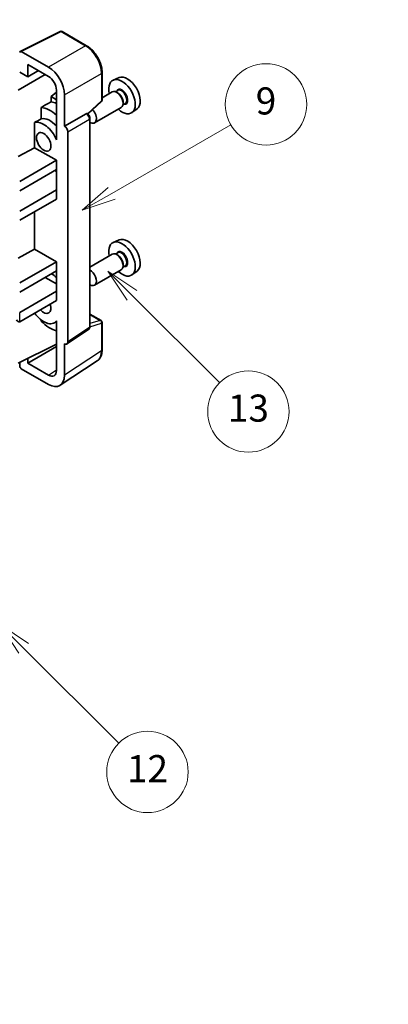
# Model space of a CAD drawing. Units: millimetres. Extents: x 0 to 8476, y -1 to 1124.
# Drawn here: x 409 to 490, y 452 to 669 of the extents above; entities that cross this region are included whole.
import ezdxf

# ---------------------------------------------------------------- set-up
doc = ezdxf.new("R2010")
doc.units = ezdxf.units.MM
doc.header["$LTSCALE"] = 3
doc.layers.get('Defpoints').update_dxf_attribs({"lineweight": 25})
for name, color, linetype, lineweight in [('Dimension (ISO)', 7, 'Continuous', 18), ('Symbol (TK)', 100, 'Continuous', 18), ('Visible (ISO)', 7, 'Continuous', 35), ('Visible Narrow (ISO)', 7, 'Continuous', 25)]:
    doc.layers.add(name, color=color, linetype=linetype, lineweight=lineweight)
doc.styles.add('Note Text (TK)', font='txt')
doc.styles.add('Note Text (TK2)', font='txt')
doc.dimstyles.new('Default - Method 1b (TK)', dxfattribs={"dimscale": 3, "dimtxt": 2.5, "dimasz": 2.5, "dimexe": 1, "dimexo": 1.5, "dimgap": 1, "dimtad": 1, "dimtoh": 1, "dimrnd": 1e-08, "dimdsep": 46, "dimtxsty": 'Note Text (TK)', "dimcen": 0.09, "dimdle": 5, "dimclrd": 100, "dimclre": 100, "dimclrt": 7, "dimadec": 1, "dimazin": 1, "dimtfac": 1, "dimtmove": 0, "dimatfit": 3, "dimfxl": 1, "dimtolj": 1, "dimlwd": -1, "dimlwe": -1, "dimarcsym": 0})

# ---------------------------------------------------------------- blocks, each defined once
blk = doc.blocks.new('バルーン5')
at = {"layer": 'Symbol (TK)', "color": 100}
for p, q in [((145.257, 229.291), (162.153, 239.046)), ((145.007, 229.724), (143.092, 228.041)), ((145.257, 229.291), (143.092, 228.041)), ((143.092, 228.041), (145.507, 228.858))]:
    blk.add_line(p, q, dxfattribs=at)
at = {"layer": 'Symbol (TK)'}
blk.add_circle((164.751, 240.546), 3, dxfattribs=at)
at = {"layer": 'Symbol (TK)', "color": 7, "insert": (164.751, 240.528), "char_height": 2, "attachment_point": 5, "style": 'Note Text (TK2)'}
blk.add_mtext('2', dxfattribs=at)
blk = doc.blocks.new('バルーン8')
at = {"layer": 'Symbol (TK)', "color": 100}
for p, q in [((151.008, 184.777), (149.24, 186.544)), ((151.361, 185.13), (149.24, 186.544)), ((149.24, 186.544), (150.654, 184.423)), ((151.008, 184.777), (158.022, 177.762))]:
    blk.add_line(p, q, dxfattribs=at)
at = {"layer": 'Symbol (TK)'}
blk.add_circle((160.135, 175.649), 3, dxfattribs=at)
at = {"layer": 'Symbol (TK)', "color": 7, "insert": (160.135, 175.632), "char_height": 2, "attachment_point": 5, "style": 'Note Text (TK2)'}
blk.add_mtext('12', dxfattribs=at)
blk = doc.blocks.new('バルーン9')
at = {"layer": 'Symbol (TK)', "color": 100}
for p, q in [((158.992, 210.824), (157.224, 212.592)), ((159.346, 211.178), (157.224, 212.592)), ((157.224, 212.592), (158.639, 210.47)), ((158.992, 210.824), (165.461, 204.355))]:
    blk.add_line(p, q, dxfattribs=at)
at = {"layer": 'Symbol (TK)'}
blk.add_circle((167.574, 202.242), 3, dxfattribs=at)
at = {"layer": 'Symbol (TK)', "color": 7, "insert": (167.574, 202.236), "char_height": 2, "attachment_point": 5, "style": 'Note Text (TK2)'}
blk.add_mtext('13', dxfattribs=at)
blk = doc.blocks.new('バルーン11')
at = {"layer": 'Symbol (TK)', "color": 100}
for p, q in [((157.496, 218.341), (166.274, 223.409)), ((157.246, 218.774), (155.331, 217.091)), ((157.496, 218.341), (155.331, 217.091)), ((155.331, 217.091), (157.746, 217.908))]:
    blk.add_line(p, q, dxfattribs=at)
at = {"layer": 'Symbol (TK)'}
blk.add_circle((168.872, 224.909), 3, dxfattribs=at)
at = {"layer": 'Symbol (TK)', "color": 7, "insert": (168.872, 224.903), "char_height": 2, "attachment_point": 5, "style": 'Note Text (TK2)'}
blk.add_mtext('9', dxfattribs=at)
blk = doc.blocks.new('*D20')
at = {"layer": 'Defpoints', "color": 0}
for p in [(568.91, 471.55), (609.21, 448.28), (396.92, 324.3)]:
    blk.add_point(p, dxfattribs=at)
at = {"layer": 'Dimension (ISO)', "color": 100}
for p, q in [((604.73, 450.87), (565.92, 473.28)), ((363.34, 351.21), (562.43, 467.76)), ((392.43, 326.89), (353.87, 349.15))]:
    blk.add_line(p, q, dxfattribs=at)
for points in [[(561.8, 468.84), (563.06, 466.68), (568.91, 471.55)], [(362.7, 352.29), (363.97, 350.14), (356.86, 347.43)]]:
    blk.add_solid(points, dxfattribs=at)
at = {"layer": 'Dimension (ISO)', "color": 7, "insert": (452.86, 411.44), "char_height": 7.5, "attachment_point": 4, "rotation": 30.344, "style": 'Note Text (TK)'}
blk.add_mtext('\\A1;{\\Q-29.656;\\W0.819;\\H0.816x; \\fＭＳ Ｐゴシック|b0|i0;\\H7.5000;350}', dxfattribs=at)

msp = doc.modelspace()

# ---------------------------------------------------------------- linework, layer by layer
at = {"layer": 'Visible (ISO)'}
for p, q in [((408.766, 662.4573), (417.5656, 666.8521)), ((423.4583, 663.7089), (418.039, 666.8378)), ((415.0197, 658.9563), (409.007, 662.4278)), ((410.4225, 656.8541), (410.4225, 659.568)), ((410.4225, 659.568), (415.0176, 656.915)), ((408.3001, 653.8544), (414.3094, 657.3239)), ((408.6536, 657.8753), (410.4225, 656.8541)), ((410.4225, 656.8541), (412.7728, 658.2111)), ((426.8883, 651.7141), (426.8883, 657.7679)), ((430.6101, 656.6496), (429.3384, 656.0868)), ((416.7843, 653.3996), (415.6181, 652.4383)), ((416.7843, 651.765), (415.6181, 652.4383)), ((415.6181, 652.4383), (415.6181, 651.2754)), ((416.7843, 653.855), (416.7843, 644.0553)), ((418.5531, 645.8936), (418.5531, 652.8363)), ((429.1073, 653.4799), (426.8883, 652.1988)), ((430.3146, 653.7728), (429.8474, 653.5031)), ((430.3547, 653.238), (430.1073, 653.3808)), ((413.4227, 650.0603), (413.4227, 647.524)), ((423.7291, 648.5713), (426.728, 651.3472)), ((431.1073, 650.0158), (425.21, 646.611)), ((431.9646, 650.915), (431.4974, 650.6452)), ((431.5215, 651.2171), (431.5215, 650.9314)), ((434.6037, 649.7325), (433.4804, 648.9125)), ((418.5531, 645.8936), (423.3419, 648.6584)), ((423.58, 648.676), (423.5713, 648.6811)), ((424.1834, 601.4899), (424.1834, 647.631)), ((411.9591, 646.6946), (411.9591, 641.1274)), ((418.5536, 645.8933), (418.5531, 645.8936)), ((416.7839, 644.0556), (416.7843, 644.0558)), ((416.7843, 644.0553), (416.7839, 644.0556)), ((416.7839, 644.0556), (416.7839, 642.8857)), ((419.2602, 598.128), (419.2602, 644.6693)), ((408.3001, 639.1575), (411.9591, 641.1274)), ((411.9591, 641.1274), (416.7854, 638.341)), ((408.6536, 633.6461), (416.7854, 638.341)), ((416.7854, 638.341), (416.7854, 636.2997)), ((408.6536, 631.6049), (416.7854, 636.2997)), ((416.4318, 636.0956), (416.7839, 635.8924)), ((416.7839, 636.2989), (416.7839, 631.8099)), ((408.6536, 627.1142), (416.7854, 631.809)), ((416.7839, 631.8099), (416.7854, 631.809)), ((416.7854, 631.809), (416.7854, 629.7678)), ((408.6536, 625.0729), (416.7854, 629.7678)), ((411.9591, 626.9813), (411.9591, 618.6738)), ((430.6101, 620.7237), (429.3384, 620.1609)), ((408.3001, 616.7038), (411.9591, 618.6738)), ((411.9591, 618.6738), (416.7854, 615.8873)), ((429.1073, 617.5541), (424.1834, 614.7112)), ((430.3146, 617.847), (429.8474, 617.5772)), ((430.3547, 617.3121), (430.1073, 617.455)), ((408.6536, 611.1925), (416.7854, 615.8873)), ((416.7854, 615.8873), (416.7854, 613.8461)), ((431.9646, 614.9891), (431.4974, 614.7193)), ((431.5215, 615.2913), (431.5215, 615.0055)), ((408.6536, 609.1512), (416.7854, 613.8461)), ((416.7839, 613.8452), (416.7839, 609.3562)), ((431.1073, 614.09), (425.21, 610.6852)), ((434.6037, 613.8066), (433.4804, 612.9867)), ((414.3105, 612.4172), (416.7839, 610.9892)), ((408.6536, 604.6605), (416.7854, 609.3554)), ((416.7839, 609.3562), (416.7854, 609.3554)), ((416.7854, 609.3554), (416.7854, 607.3141)), ((408.6536, 602.6193), (416.7854, 607.3141)), ((424.1834, 604.2987), (426.6383, 602.8813)), ((413.4227, 602.9771), (413.4227, 602.7436)), ((416.7839, 602.6449), (416.3319, 602.384)), ((416.7839, 602.7711), (416.7839, 601.6012)), ((416.7839, 601.6012), (416.7843, 601.601)), ((416.7843, 601.601), (416.7843, 591.8013)), ((426.8883, 596.3945), (426.8883, 602.4483)), ((419.0704, 597.681), (423.8641, 600.8493)), ((408.3001, 593.4337), (416.7843, 597.6709)), ((418.5531, 590.7776), (418.5531, 597.7203)), ((418.5531, 597.7203), (418.5536, 597.72)), ((410.4225, 593.4343), (416.7843, 597.1073)), ((408.6536, 593.6102), (408.6536, 592.821)), ((410.4225, 593.4343), (410.4225, 594.4936)), ((415.0176, 590.7813), (410.4225, 593.4343)), ((417.6041, 588.5426), (425.8099, 593.9659)), ((409.007, 592.209), (415.0197, 588.7376))]:
    msp.add_line(p, q, dxfattribs=at)
for centre, start, end in [((417.789, 666.4048), 60, 116.538708), ((426.3883, 651.7141), 312.789481, 0), ((426.3883, 602.4483), 0, 60)]:
    msp.add_arc(centre, 0.5, start, end, dxfattribs=at)
for centre, major_axis, ratio, start_param, end_param in [((409.0074, 662.019), (-0.2503, 0.4335), 0.5766475, 5.49839613, 7.06797448), ((415.0154, 654.8738), (2.5, -4.3301), 0.5780539, 0.78600715, 2.3555855), ((415.0154, 654.8738), (1.25, -2.1651), 0.5780539, 0.78600715, 2.3555855), ((431.281, 652.4255), (2.075, -3.594), 0.57735027, 5.21524242, 10.49272085), ((432.4831, 653.1196), (-2.0006, 3.4652), 0.57735027, 3.20349601, 6.22128195), ((430.1073, 651.7479), (-1, 1.7321), 0.57735027, 3.14159265, 6.28318531), ((430.3547, 651.8907), (0.825, -1.4289), 0.57735027, 0.78539816, 2.35619449), ((471.1681, 675.4543), (-157.1491, -84.7069), 0.03019869, 5.05735747, 5.07233245), ((415.3711, 643.24), (3.75, -6.4952), 0.57735027, 2.0864725, 2.73241428), ((417.4925, 644.4647), (-3.75, 6.4952), 0.57735027, 5.63172375, 5.85903195), ((471.1681, 675.4543), (-99.5278, -53.6477), 0.03019869, 5.31498469, 5.33315467), ((415.3711, 643.24), (-2.375, 4.1136), 0.57735027, 5.06353528, 6.11665917), ((423.33, 648.243), (-0.2373, -0.4403), 0.55686057, 3.12531633, 3.87580791), ((424.21, 648.3431), (1, -1.7321), 0.57735027, 5.47896434, 8.23821578), ((413.9569, 642.4235), (-2.375, 4.1136), 0.57735027, 4.49744439, 6.13482916), ((418.5527, 645.0768), (0.5, -0.866), 0.5780539, 0.78600715, 2.3555855), ((432.4831, 617.1937), (-2.0006, 3.4652), 0.57735027, 3.20349601, 6.22128195), ((431.281, 616.4997), (2.075, -3.594), 0.57735027, 5.21524242, 10.49272085), ((430.1073, 615.822), (-1, 1.7321), 0.57735027, 3.14159265, 6.28318531), ((430.3547, 615.9649), (0.825, -1.4289), 0.57735027, 0.78539816, 2.35619449), ((415.3711, 607.3141), (3.75, -6.4952), 0.57735027, 2.08655682, 2.29157027), ((424.21, 612.4172), (1, -1.7321), 0.57735027, 5.47896434, 8.6582026), ((413.9569, 606.4976), (1.125, -1.9486), 0.57735027, 5.03207624, 7.53429437), ((413.9569, 606.4976), (2.375, -4.1136), 0.57735027, 4.86180895, 6.4981299), ((408.3001, 603.2316), (-0.3536, 0.6124), 0.57735027, 1.57079633, 3.14159265), ((415.3711, 607.3141), (-3.75, 6.4952), 0.57735027, 1.9799747, 2.62591648), ((418.5527, 598.5375), (0.5006, -0.8671), 0.5766475, 5.49839613, 7.06797448), ((409.0074, 592.6173), (-0.25, 0.433), 0.5780539, 0.78600715, 2.3555855), ((415.0154, 592.825), (1.2515, -2.1677), 0.5766475, 5.49839613, 7.06797448), ((415.0154, 592.825), (2.503, -4.3354), 0.5766475, 5.49839613, 7.06797448)]:
    msp.add_ellipse(centre, major_axis=major_axis, ratio=ratio, start_param=start_param, end_param=end_param, dxfattribs=at)
msp.add_ellipse((413.9569, 642.4235), major_axis=(-1.125, 1.9486), ratio=0.57735027, dxfattribs=at)
for points, knots in [([(426.8883, 657.7679), (426.8883, 657.9829), (426.8737, 658.2037), (426.8167, 658.6526), (426.7743, 658.8808), (426.6632, 659.34), (426.5944, 659.5711), (426.4326, 660.0314), (426.3394, 660.2607), (426.1309, 660.7126), (426.0154, 660.9353), (425.7649, 661.3693), (425.6297, 661.5806), (425.3426, 661.9872), (425.1906, 662.1825), (424.8729, 662.5529), (424.7071, 662.7279), (424.365, 663.0537), (424.1886, 663.2046), (423.8284, 663.4784), (423.6445, 663.6014), (423.4583, 663.7089)], [-0.78478918, -0.78478918, -0.78478918, -0.78478918, -0.62783134, -0.62783134, -0.47087351, -0.47087351, -0.31391567, -0.31391567, -0.15695784, -0.15695784, 0, 0, 0.15695784, 0.15695784, 0.31391567, 0.31391567, 0.47087351, 0.47087351, 0.62783134, 0.62783134, 0.78478918, 0.78478918, 0.78478918, 0.78478918]), ([(424.1834, 647.631), (424.1834, 647.7191), (424.1717, 647.8034), (424.1324, 647.966), (424.1045, 648.0443), (424.0353, 648.1944), (423.9938, 648.2661), (423.8985, 648.4011), (423.8446, 648.4644), (423.7235, 648.5798), (423.6563, 648.632), (423.58, 648.676)], [-0.78478918, -0.78478918, -0.78478918, -0.78478918, -0.47087351, -0.47087351, -0.15695784, -0.15695784, 0.15695784, 0.15695784, 0.47087351, 0.47087351, 0.78478918, 0.78478918, 0.78478918, 0.78478918]), ([(423.8641, 600.8493), (423.9123, 600.8811), (423.9558, 600.919), (424.0301, 601.0015), (424.061, 601.0459), (424.1108, 601.1361), (424.1298, 601.182), (424.1585, 601.2725), (424.1682, 601.3172), (424.1807, 601.4049), (424.1834, 601.4478), (424.1834, 601.4899)], [0.03486413, 0.03486413, 0.03486413, 0.03486413, 0.184849139, 0.184849139, 0.334834148, 0.334834148, 0.484819157, 0.484819157, 0.634804167, 0.634804167, 0.784789176, 0.784789176, 0.784789176, 0.784789176]), ([(425.8099, 593.9659), (425.9545, 594.0614), (426.0866, 594.176), (426.3207, 594.4357), (426.4227, 594.5807), (426.5956, 594.894), (426.6666, 595.0622), (426.7789, 595.4165), (426.8203, 595.6026), (426.875, 595.9889), (426.8883, 596.1891), (426.8883, 596.3945)], [0.03486413, 0.03486413, 0.03486413, 0.03486413, 0.184849139, 0.184849139, 0.334834148, 0.334834148, 0.484819157, 0.484819157, 0.634804167, 0.634804167, 0.784789176, 0.784789176, 0.784789176, 0.784789176])]:
    msp.add_open_spline(points, degree=3, knots=knots, dxfattribs=at)
at = {"layer": 'Visible Narrow (ISO)'}
for p, q in [((409.007, 662.4278), (417.8013, 666.8199)), ((417.8013, 666.8199), (423.2206, 663.6911)), ((423.2206, 663.6911), (415.0197, 658.9563)), ((418.5531, 652.8363), (426.754, 657.5711)), ((426.754, 657.5711), (426.754, 651.5173)), ((426.754, 651.5173), (423.6424, 648.6369)), ((423.3424, 648.6581), (418.5536, 645.8933)), ((419.2602, 644.6693), (424.049, 647.4341)), ((423.3419, 648.6584), (423.3424, 648.6581)), ((424.049, 647.4341), (424.049, 601.293)), ((408.6536, 602.6193), (408.6536, 604.6605)), ((424.1834, 604.2181), (426.4761, 602.8944)), ((424.1824, 601.4476), (426.754, 602.2514)), ((426.4761, 602.8944), (424.1834, 602.1778)), ((426.754, 602.2514), (426.754, 596.1976)), ((424.049, 601.293), (419.2602, 598.128)), ((426.754, 596.1976), (418.5531, 590.7776)), ((415.0176, 590.7813), (416.7843, 591.9489))]:
    msp.add_line(p, q, dxfattribs=at)
for centre, major_axis, ratio, start_param, end_param in [((417.789, 666.4048), (-0.2234, 0.4473), 0.5766475, 5.53326026, 6.28318531), ((417.789, 666.4048), (0.25, 0.433), 0.57735027, 0, 0.75049158), ((423.2083, 663.2759), (0.25, 0.433), 0.57735027, 0, 0.75049158), ((423.2044, 659.6017), (2.5, -4.3301), 0.58194065, 0.78600715, 2.3555855), ((426.3883, 657.7679), (0.5, 0), 0.57735027, 5.53269373, 6.28318531), ((431.281, 652.4255), (0.925, -1.6021), 0.57735027, 5.81390035, 9.89406292), ((431.1396, 652.3439), (-0.825, 1.4289), 0.57735027, 3.14159265, 6.28318531), ((426.3883, 651.7141), (0.3397, -0.3669), 0.43528024, 0, 0.66685618), ((426.3883, 651.7141), (0.5, 0), 0.57735027, 5.53269373, 6.28318531), ((423.33, 648.243), (0.25, 0.433), 0.57735027, 0, 0.75049158), ((423.3296, 647.8348), (0.5, -0.866), 0.59748767, 0.78600715, 2.3555855), ((423.6834, 647.631), (0.5, 0), 0.57735027, 5.53269373, 6.28318531), ((431.281, 616.4997), (0.925, -1.6021), 0.57735027, 5.81390035, 9.89406292), ((431.1396, 616.418), (-0.825, 1.4289), 0.57735027, 3.14159265, 6.28318531), ((426.3883, 602.4483), (0.25, 0.433), 0.57735027, 0, 0.53459435), ((426.3883, 602.4483), (0.1492, -0.4772), 0.72169311, 0.93474524, 2.49688001), ((426.3883, 602.4483), (0.5, 0), 0.57735027, 5.53269373, 6.28318531), ((423.3296, 601.6946), (0.5261, -0.8508), 0.57699899, 0.01744269, 0.76736774), ((423.6834, 601.4899), (0.5, 0), 0.57735027, 5.53269373, 6.28318531), ((423.2044, 598.2372), (2.5286, -4.3192), 0.57677384, 0.03138662, 0.78131167), ((426.3883, 596.3945), (0.5, 0), 0.57735027, 5.53269373, 6.28318531)]:
    msp.add_ellipse(centre, major_axis=major_axis, ratio=ratio, start_param=start_param, end_param=end_param, dxfattribs=at)

# ---------------------------------------------------------------- block references
at = {"layer": 'Symbol (TK)', "xscale": 3, "yscale": 3, "zscale": 3}
for name in ['バルーン5', 'バルーン11', 'バルーン9', 'バルーン8']:
    msp.add_blockref(name, (-43.5, -24), dxfattribs=at)

# ---------------------------------------------------------------- dimensions: what is measured, and where the dimension line sits
at = {"layer": 'Dimension (ISO)', "color": 100}
dim = msp.add_linear_dim(base=(568.9057, 471.5525), p1=(396.915, 324.3013), p2=(609.2108, 448.2823), angle=210.344041, text='{\\Q-29.656;\\W0.819;\\H0.816x; \\fＭＳ Ｐゴシック|b0|i0;\\H7.5000;350}', dimstyle='Default - Method 1b (TK)', override={"dimgap": 1, "dimtoh": 0, "dimdec": 2, "dimlfac": 1.423089, "dimtol": 0, "dimlim": 0, "dimtp": 0, "dimtm": 0, "dimtdec": 2, "dimtofl": 0, "dimatfit": 1}, dxfattribs=at)
dim.commit()
dim.dimension.update_dxf_attribs({"geometry": '*D20', "text_midpoint": (462.8841, 409.489), "dimtype": 160})

doc.saveas('drawing.dxf')
